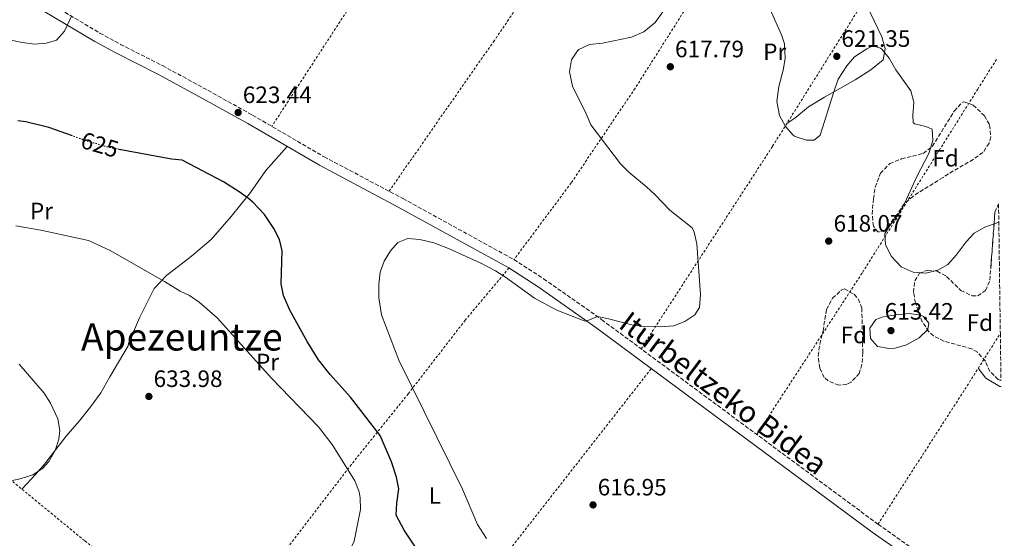
# Model space of a CAD drawing. Units: metres. Extents: x 589998 to 593426, y 4759097 to 4761456.
# Drawn here: x 592997 to 593413, y 4760148 to 4760367 of the extents above; entities that cross this region are included whole.
import ezdxf
from ezdxf.enums import TextEntityAlignment as Align

# ---------------------------------------------------------------- set-up
doc = ezdxf.new("R2010")
doc.units = ezdxf.units.M
doc.header["$MEASUREMENT"] = 0
for name, pattern in [('DGN Style 2', [1.7399219301090239, 1.043953158065414, -0.6959687720436097]), ('DGN Style 3', [2.435890702152634, 1.739921930109024, -0.6959687720436097]), ('DGN Style 5', [1.217945351076317, 0.5219765790327072, -0.6959687720436097])]:
    doc.linetypes.add(name, pattern=pattern)
for name, color, linetype, lineweight in [('Camino', 7, 'DGN Style 3', 0), ('Cota de curva de nivel directora', 7, 'Continuous', 0), ('Cota de punto acotado terreno', 7, 'Continuous', 0), ('Curva de nivel directora', 30, 'Continuous', 30), ('Curva de nivel directora no vista', 30, 'DGN Style 5', 30), ('Curva de nivel intermedia', 30, 'Continuous', 0), ('Etiqueta de uso rústico', 92, 'Continuous', 0), ('Etiqueta de zona arbolada', 92, 'Continuous', 0), ('Línea de cambio de uso (parcela vista)', 92, 'Continuous', 0), ('Margen derecho', 7, 'Continuous', 0), ('Punto acotado terreno (símbolo)', 7, 'Continuous', 0), ('Tela metálica o alambrada', 7, 'DGN Style 2', 0), ('Texto de rotulación de espacio menor sin especificar', 7, 'Continuous', 0), ('Zona arbolada', 92, 'DGN Style 3', 0)]:
    doc.layers.add(name, color=color, linetype=linetype, lineweight=lineweight)
doc.styles.add('Style-Arial', font='arial.ttf')

# ---------------------------------------------------------------- blocks, each defined once
blk = doc.blocks.new('5PATER')
at = {"layer": 'Punto acotado terreno (símbolo)', "linetype": 'Continuous', "lineweight": 0}
h = blk.add_hatch(color=51, dxfattribs=at)
edge = h.paths.add_edge_path()
edge.add_ellipse((0, 0), major_axis=(-0.1095731443231308, -0.1110710700762829), ratio=0.9994222409660317, start_angle=0, end_angle=360)

msp = doc.modelspace()

# ---------------------------------------------------------------- linework, layer by layer
at = {"layer": 'Camino', "color": 7, "linetype": 'DGN Style 3', "lineweight": 0}
msp.add_polyline3d([(592973.8000000009, 4760394.810000001, 617.7899999999936), (593030.4400000004, 4760361.210000002, 620.0500000000029), (593039.1799999999, 4760356.42, 620.8300000000019), (593056.9400000006, 4760347.430000001, 622.8500000000058), (593076.1000000007, 4760337, 623.5500000000029), (593095.0399999993, 4760326.49, 623.4100000000036), (593125.2700000001, 4760308.890000001, 622.3800000000047), (593158.5199999985, 4760291.290000001, 621.3699999999955), (593205.530000001, 4760265.430000001, 620.3099999999977), (593218.0700000004, 4760257.37, 619.8300000000019), (593242.6000000016, 4760240.09, 619.529999999999), (593359.4299999999, 4760153.61, 619.550000000003), (593396.2800000014, 4760127.78, 620.3399999999966), (593412.7600000014, 4760116.080000003, 620.5399999999936)], dxfattribs=at)
at = {"layer": 'Curva de nivel directora', "color": 30, "linetype": 'Continuous', "lineweight": 30, "elevation": 625.0000000000001, "flags": 128}
for points in [[(593018.86, 4760317.710000001), (593008.9600000003, 4760321.210000001), (592999.1399999988, 4760323.740000002), (592995.7599999993, 4760324.09)], [(593168.5499999999, 4760136.890000002), (593159.1599999999, 4760151.030000002), (593155.7000000001, 4760157.439999999), (593155.9500000002, 4760162.570000002), (593156.7900000006, 4760168.57), (593155.8499999996, 4760173.460000001), (593153.7399999996, 4760179.95), (593148.99, 4760191.050000002), (593136.3900000001, 4760207.369999999), (593127.8600000007, 4760216.890000001), (593122.8799999985, 4760223.08), (593118.0700000006, 4760230.890000002), (593110.8299999987, 4760244.01), (593108.0700000004, 4760250.330000001), (593107.1200000005, 4760255.250000001), (593107.4699999992, 4760269.210000002), (593106.3799999984, 4760274.010000001), (593103.9699999989, 4760278.53), (593100.0599999996, 4760284.470000002), (593095.1199999999, 4760289.730000001), (593093.3600000007, 4760291.210000004), (593089.3099999983, 4760294.150000002), (593082.6799999988, 4760298.289999999), (593065.24, 4760307.529999999), (593060.7200000003, 4760307.850000001), (593038.639999999, 4760312.02)]]:
    msp.add_lwpolyline(points, dxfattribs=at)
at = {"layer": 'Curva de nivel directora no vista', "color": 30, "linetype": 'DGN Style 5', "lineweight": 30, "elevation": 625.0000000000005, "flags": 128}
msp.add_lwpolyline([(593038.639999999, 4760312.02), (593034.039999999, 4760312.890000002), (593024.2199999999, 4760315.820000002), (593018.86, 4760317.710000001)], dxfattribs=at)
at = {"layer": 'Curva de nivel intermedia', "color": 30, "linetype": 'Continuous', "lineweight": 0, "flags": 128}
for points, elevation in [([(593271.7300000006, 4760374.659999998), (593265.2199999993, 4760365.67), (593260.3900000014, 4760361.679999999), (593255.1699999999, 4760359.439999999), (593242.9200000011, 4760356.88), (593237.520000001, 4760356.319999999), (593233.0199999993, 4760354.23), (593232.36, 4760353.679999999), (593229.8000000007, 4760349.84), (593229.0200000005, 4760344.859999999), (593230.2499999999, 4760338.810000001), (593236.1200000017, 4760327.039999999), (593238.0700000008, 4760322.42), (593250.6000000013, 4760305.92), (593254.0999999993, 4760302.359999999), (593261.5600000003, 4760296.239999999), (593265.2000000014, 4760292.819999999), (593271.3600000016, 4760286.319999999), (593280.87, 4760278.890000001), (593281.7500000007, 4760277.050000001), (593282.8300000003, 4760272.150000001), (593284.3900000005, 4760250.729999999), (593283.9099999999, 4760245.21), (593281.9500000018, 4760242.09), (593277.8300000002, 4760239.289999999), (593273.150000002, 4760237.480000001), (593267.040000001, 4760236.969999999), (593260.2700000006, 4760237.13), (593255.3200000019, 4760237.84), (593245.5600000009, 4760240.470000001), (593240.7999999999, 4760241.359999999), (593236.0400000013, 4760239.430000001), (593235.2700000001, 4760239.529999998), (593223.6300000015, 4760244.090000001), (593214.2599999994, 4760249.150000001), (593201.9500000003, 4760258.09), (593197.7200000013, 4760260.759999998), (593191.1900000002, 4760264.09), (593177.9100000008, 4760270.09)], 620), ([(593410.5100000005, 4760281.269999999), (593404.5500000016, 4760279.199999998), (593400.1100000002, 4760276.640000001), (593396.6600000013, 4760273.01), (593392.5100000006, 4760267.279999998), (593388.9900000002, 4760263.439999999), (593384.6699999997, 4760260.939999999), (593379.6500000017, 4760259.71), (593374.2300000013, 4760260.079999999), (593369.2300000011, 4760262.399999999), (593365.150000002, 4760266.720000001), (593362.6300000007, 4760271.680000001), (593362.3100000012, 4760276.480000001), (593364.3899999998, 4760279.84), (593368.4800000002, 4760285.279999998), (593370.8600000007, 4760289.680000001), (593375.8400000007, 4760300.560000001), (593380.8800000009, 4760310.24), (593382.6400000001, 4760315.76), (593382.2800000003, 4760320.640000001), (593379.6800000007, 4760321.680000001), (593374.8400000016, 4760322.850000001), (593374.3200000008, 4760323.359999999), (593374.1200000017, 4760326.400000001), (593374.6000000001, 4760332), (593373.3000000014, 4760336.819999999), (593367.0099999994, 4760345.599999999), (593364.1600000019, 4760350.560000001), (593361.0100000004, 4760354.390000001), (593360.5200000008, 4760354.800000002), (593357.2800000019, 4760355.76), (593354.6800000002, 4760354.48), (593349.5599999994, 4760351.199999998), (593346.3200000006, 4760347.390000001), (593342.6300000004, 4760341.689999999), (593340.6900000002, 4760336.33), (593335.0000000016, 4760317.999999999), (593332.4000000021, 4760315.92), (593329.2000000014, 4760315.92), (593324.4600000005, 4760317.449999999), (593323.6, 4760317.999999999), (593320.2699999996, 4760321.740000002), (593317.8400000001, 4760326.34), (593316.6500000008, 4760332.250000001), (593317.5100000014, 4760338.609999999), (593319.3200000018, 4760345.519999999), (593320.16, 4760350.470000001), (593319.8499999995, 4760356.58), (593318.6800000004, 4760360.4), (593313.3200000004, 4760372.48)], 620), ([(593018.490000001, 4760368.289999999), (593015.4800000003, 4760361.930000001), (593012.1600000011, 4760358.17), (593007.8000000002, 4760356.890000002), (593002.8, 4760356.550000002), (592997.5899999999, 4760357.140000001), (592975.7200000009, 4760361.769999999), (592952.6400000004, 4760368.009999999)], 620), ([(592994.9500000002, 4760279.689999998), (593005.5400000004, 4760277.92), (593025.6300000002, 4760273.529999998), (593034.8700000005, 4760269.289999999), (593057.8300000003, 4760256.25), (593064.4300000007, 4760252.169999998), (593068.3500000013, 4760250.250000001), (593072.4999999999, 4760247.41), (593080.0500000002, 4760240.839999998), (593103.0400000013, 4760215.390000001), (593122.9500000001, 4760194.81), (593128.6299999997, 4760187.27), (593138.2300000021, 4760172.010000001), (593140.0800000004, 4760167.33), (593140.5499999998, 4760164.810000001), (593140.6000000013, 4760159.8), (593138.0300000008, 4760146.409999998), (593135.8800000006, 4760141.9), (593131.4700000006, 4760138.489999999), (593125.1100000015, 4760135.53), (593118.4300000005, 4760133.449999999), (593114.3400000001, 4760130.689999999)], 630), ([(593177.9100000008, 4760270.09), (593171.5899999999, 4760272.569999999), (593165.6700000011, 4760273.930000001), (593160.6900000012, 4760274.34), (593156.470000001, 4760272.649999999), (593153.3100000005, 4760269.130000001), (593150.6300000005, 4760264.810000001), (593148.9600000008, 4760260.099999999), (593148.4199999999, 4760255.11), (593148.4700000014, 4760249.249999999), (593149.5800000001, 4760242.109999998), (593156.9100000013, 4760222.970000001), (593183.7900000017, 4760168.409999999), (593190.1100000006, 4760153.449999999), (593193.9500000007, 4760147.529999998)], 620), ([(593364.1100000005, 4760227.850000001), (593359.230000001, 4760228.779999999), (593356.2300000014, 4760232.09), (593355.9499999997, 4760236.41), (593358.5500000016, 4760240.159999999), (593361.6300000016, 4760241.279999998), (593367.070000002, 4760242.159999999), (593372.5500000005, 4760242.640000001), (593377.4700000001, 4760242.019999999), (593378.7100000007, 4760241.439999999), (593380.9900000005, 4760238.560000001), (593380.4299999995, 4760235.92), (593376.7800000017, 4760232.329999999), (593371.5500000013, 4760229.369999999), (593366.6500000019, 4760228.050000001), (593364.1100000005, 4760227.850000001)], 615.0000000000005), ([(592990.1500000012, 4760171.369999999), (592996.7500000017, 4760172.810000001), (593002.1100000016, 4760174.489999999), (593006.24, 4760177.140000001), (593008.8300000007, 4760180.17), (593011.5199999996, 4760184.78), (593013.0700000008, 4760189.500000001), (593013.4700000009, 4760193.210000001), (593012.730000001, 4760198.15), (593009.6300000009, 4760204.81), (593006.8700000005, 4760208.989999999), (592996.3100000013, 4760221.289999999)], 630)]:
    msp.add_lwpolyline(points, dxfattribs=dict(at, elevation=elevation))
at = {"layer": 'Línea de cambio de uso (parcela vista)', "color": 92, "linetype": 'Continuous', "lineweight": 0}
for points in [[(593358.2800000003, 4760382.480000001, 621.5599999999977), (593356.5599999996, 4760376.08, 620.6999999999971), (593356.0800000001, 4760369.84, 620.1000000000058), (593361.04, 4760359.600000001, 620.6600000000036), (593362.5199999996, 4760354.640000001, 620.6600000000036), (593361.5599999996, 4760349.92, 620.6199999999953), (593356.4400000004, 4760345.680000001, 620.3999999999943), (593349.8399999999, 4760341.439999999, 621.0800000000017), (593336.8399999999, 4760334.08, 622.6399999999994), (593330, 4760330.08, 622.8000000000029), (593324.2800000003, 4760325.199999999, 622.0399999999936), (593320.9000000004, 4760322.960000001, 621.6600000000036)], [(592997.5, 4760168.430000001, 630.5099999999948), (593003.3099999996, 4760174.65, 630.929999999993), (593006.9900000002, 4760178.970000001, 630.9700000000012), (593016.1900000004, 4760190.810000001, 631.529999999999), (593021.6699999999, 4760197.130000001, 632.0099999999948), (593026.6699999999, 4760203.369999999, 632.1699999999983), (593030.8300000001, 4760209.130000001, 633.0099999999948), (593034.6699999999, 4760215.850000001, 633.7299999999959), (593042.3899999997, 4760228.970000001, 633.8699999999953), (593042.5499999998, 4760230.01, 633.7299999999959), (593047.1900000004, 4760240.890000001, 633.3099999999977), (593053.4699999997, 4760253.210000001, 632.429999999993), (593058.8300000001, 4760258.890000001, 630.3500000000058), (593063.5210999995, 4760262.512499999, 629.4986999999965), (593069.1900000004, 4760266.890000001, 628.4700000000012), (593077.4699999997, 4760273.930000001, 627.7100000000064), (593085.9900000002, 4760283.609999999, 626.3500000000058), (593094.0800000001, 4760293.850000001, 625.1100000000006), (593100.6799999997, 4760303.050000001, 624.3099999999977), (593109.6699999999, 4760313.220000001, 622.8399999999965)], [(593401.8300000001, 4760219.550000001, 615.1399999999994), (593405.0300000003, 4760215.359999999, 615.1399999999994), (593410.8700000001, 4760211.84, 615.320000000007), (593411.4500000002, 4760211.82, 615.320000000007)]]:
    msp.add_polyline3d(points, dxfattribs=at)
at = {"layer": 'Margen derecho', "color": 7, "linetype": 'Continuous', "lineweight": 0}
msp.add_polyline3d([(593412.8299999984, 4760110.99, 620.570000000007), (593393.9099999999, 4760124.420000001, 620.3399999999966), (593357.0300000015, 4760150.270000001, 619.550000000003), (593240.1999999987, 4760236.760000002, 619.529999999999), (593215.7800000015, 4760253.960000001, 619.8300000000019), (593203.420000001, 4760261.9, 620.3099999999977), (593156.5599999982, 4760287.67, 621.3699999999955), (593123.2800000008, 4760305.300000001, 622.3800000000047), (593093.010000002, 4760322.920000001, 623.4100000000036), (593074.1299999993, 4760333.400000001, 623.5500000000029), (593055.0300000019, 4760343.790000001, 622.8500000000058), (593037.2699999989, 4760352.78, 620.8300000000019), (593028.3999999975, 4760357.640000002, 620.0500000000029), (592971.6700000007, 4760391.290000001, 617.7899999999936)], dxfattribs=at)
at = {"layer": 'Tela metálica o alambrada', "color": 7, "linetype": 'DGN Style 2', "lineweight": 0, "extrusion": (0.8390431872055043, -0.5356599952652307, 0.0952622668031898), "elevation": -2051910.653151332, "flags": 128}
msp.add_lwpolyline([(4331512.177823011, 196985.0569540332), (4331580.790997848, 196982.0834310724), (4331607.986709802, 196983.0076341548)], dxfattribs=at)
at = {"layer": 'Tela metálica o alambrada', "color": 7, "linetype": 'DGN Style 2', "lineweight": 0}
for points in [[(593406.6399999997, 4760564.02, 634.1199999999953), (593401.4800000006, 4760555.92, 633.4100000000036), (593357.4800000006, 4760488.880000001, 627.6300000000047), (593291.3600000005, 4760392.32, 619.929999999993), (593256.7199999997, 4760337.84, 618.3300000000017), (593229.7199999997, 4760297.850000001, 623.070000000007), (593205.5300000003, 4760265.430000001, 620.3099999999977)], [(593245.9900000002, 4760542.26, 627.3899999999994), (593242.5199999996, 4760536.960000001, 627.2400000000052), (593194.1600000003, 4760461.279999999, 623.3800000000047), (593134.8399999999, 4760370.4, 622.1399999999994), (593103.1500000004, 4760321.76, 623.1300000000047)], [(593152.7300000006, 4760294.350000001, 621.5500000000029), (593196.8399999999, 4760357.52, 621.6699999999983), (593240.2800000003, 4760421.199999999, 620.070000000007), (593284.6399999997, 4760489.52, 624.75), (593311.6799999997, 4760530.699999999, 626.820000000007)], [(593259.25, 4760227.76, 619.529999999999), (593314.8799999999, 4760313.359999999, 620.6300000000047), (593358.2800000003, 4760382.480000001, 621.7700000000041), (593408.1100000005, 4760456.970000001, 627.7299999999959)], [(593409.5700000003, 4760350.060000001, 623.0500000000029), (593401.5999999996, 4760337.52, 622.3500000000058), (593352.6699999999, 4760259.680000001, 619.570000000007), (593308.2000000002, 4760191.529999999, 619.5399999999936)], [(593203.4199999999, 4760261.9, 620.3099999999977), (593184.9100000003, 4760239.850000001, 619.1100000000006), (593160.8300000001, 4760208.730000001, 621.4499999999971), (593136.79, 4760178.890000001, 629.5500000000029), (593078.79, 4760103.210000001, 635.570000000007)], [(592949.5499999998, 4759946.810000001, 636.9600000000064), (593007.0300000003, 4759893.689999999, 636.179999999993), (593055.9500000002, 4759954.57, 627.2599999999948), (593101.8300000001, 4760012.25, 626.8600000000006), (593120.5099999999, 4760036.57, 634.3999999999943), (593143.9900000002, 4760067.210000001, 633.7200000000012), (593176.5899999999, 4760108.49, 628.1000000000058), (593199.5099999999, 4760137.529999999, 620.5200000000041), (593263.6100000005, 4760219.42, 619.529999999999)], [(592958.7100000001, 4760200.01, 627.0099999999948), (592977.4699999997, 4760184.890000001, 629.0099999999948), (593024.1100000005, 4760146.57, 632.5099999999948), (593078.79, 4760103.210000001, 635.570000000007)]]:
    msp.add_polyline3d(points, dxfattribs=at)
at = {"layer": 'Zona arbolada', "color": 92, "linetype": 'DGN Style 3', "lineweight": 0}
for points in [[(593362.3899999997, 4760277.76, 626.1199999999953), (593359.4299999997, 4760277.119999999, 625.8000000000029), (593357.4699999997, 4760279.600000001, 625.5800000000017), (593356.9800000006, 4760284.58, 625.4100000000036), (593357.4800000006, 4760291.119999999, 625.279999999999), (593358.25, 4760296.060000001, 625.0399999999936), (593360.4800000006, 4760301.92, 625.0399999999936), (593364.4000000004, 4760306, 625.0399999999936), (593369.3600000005, 4760308, 625.1999999999971), (593378.5199999996, 4760310.32, 625.7200000000012), (593382.4000000004, 4760313.279999999, 625.8999999999943), (593391.6799999997, 4760328.24, 626.1000000000058), (593394.9900000002, 4760331.880000001, 624.1900000000023), (593395.7199999997, 4760332.16, 624.0399999999936), (593399.7300000006, 4760330.75, 624.8399999999965), (593404.4400000004, 4760326.16, 625.820000000007), (593406.6399999997, 4760322.32, 625.820000000007), (593407.0999999996, 4760317.289999999, 625.7899999999936), (593406.4400000004, 4760314.640000001, 625.779999999999), (593403.7999999998, 4760310.720000001, 625.779999999999), (593399.7300000006, 4760307.76, 626.070000000007), (593391.2300000006, 4760302.949999999, 626.8500000000058), (593386.9199999999, 4760300.16, 627.1399999999994), (593374.2800000003, 4760292.32, 627.1199999999953), (593370.5199999996, 4760289.039999999, 626.8500000000058), (593367.5199999996, 4760284.560000001, 626.679999999993)], [(593411.4199999999, 4760214.32, 624.5500000000029), (593410.2300000006, 4760214.800000001, 624.5399999999936), (593406.75, 4760218.16, 624.3999999999943), (593404.8300000001, 4760222.480000001, 624.179999999993), (593401.4900000002, 4760226.33, 624.3899999999994), (593399.1100000005, 4760227.76, 624.679999999993), (593387.3099999996, 4760230.960000001, 625.9199999999983), (593382.8899999997, 4760233.210000001, 626.029999999999), (593380.9500000002, 4760234.960000001, 626.0200000000041), (593378.1699999999, 4760239.130000001, 625.9600000000064), (593375.2199999997, 4760247.17, 625.8699999999953), (593374.4699999997, 4760251.600000001, 625.820000000007), (593374.9699999997, 4760256.41, 625.8099999999977), (593376.8700000001, 4760259.52, 625.820000000007), (593380.3499999996, 4760261.039999999, 625.8999999999943), (593384.3899999997, 4760260.560000001, 626.1399999999994), (593388.4299999997, 4760258.32, 626.4799999999959), (593394.4699999997, 4760252.4, 626.9199999999983), (593399.2100000001, 4760250.16, 626.6600000000036), (593401.5899999999, 4760250.08, 626.4799999999959), (593404.8700000001, 4760252.4, 626.1999999999971), (593406.7100000001, 4760256.720000001, 626.0399999999936), (593408.8799999999, 4760285.439999999, 625.9400000000023), (593410.4000000004, 4760288.970000001, 625.6900000000023), (593411.1500000004, 4760234.26, 617.5099999999948)], [(593346.3099999996, 4760212.730000001, 628.0200000000041), (593342.8700000001, 4760212.33, 627.5599999999977), (593338.3300000001, 4760214.180000001, 627.0500000000029), (593336.7100000001, 4760215.609999999, 626.8600000000006), (593334.79, 4760219.609999999, 626.4600000000064), (593334.1500000004, 4760224.730000001, 626.1000000000058), (593334.79, 4760229.680000001, 625.8800000000047), (593336.1900000004, 4760235.369999999, 625.6199999999953), (593337.6299999999, 4760244.33, 625.5599999999977), (593340.2100000001, 4760249.100000001, 626.5399999999936), (593343.8700000001, 4760252.480000001, 627.929999999993), (593345.2699999996, 4760253.039999999, 628.1600000000036), (593349.4199999999, 4760250.779999999, 627.9400000000023), (593351.0700000003, 4760248.800000001, 627.9199999999983), (593352.5899999999, 4760244.960000001, 628.1999999999971), (593352.9900000002, 4760226.09, 628.2200000000012), (593352.6399999997, 4760221.130000001, 628.2200000000012), (593351.5099999999, 4760217.369999999, 628.2200000000012), (593348.1200000001, 4760213.710000001, 628.1399999999994)]]:
    msp.add_polyline3d(points, close=True, dxfattribs=at)
for points in [[(593359.4299999997, 4760277.119999999, 625.8000000000029), (593357.4699999997, 4760279.600000001, 625.5800000000017), (593356.9800000006, 4760284.58, 625.4100000000036), (593357.4800000006, 4760291.119999999, 625.279999999999), (593358.25, 4760296.060000001, 625.0399999999936), (593360.4800000006, 4760301.92, 625.0399999999936), (593364.4000000004, 4760306, 625.0399999999936), (593369.3600000005, 4760308, 625.1999999999971), (593378.5199999996, 4760310.32, 625.7200000000012), (593382.4000000004, 4760313.279999999, 625.8999999999943), (593391.6799999997, 4760328.24, 626.1000000000058), (593394.9900000002, 4760331.880000001, 624.1900000000023), (593395.7199999997, 4760332.16, 624.0399999999936), (593399.7300000006, 4760330.75, 624.8399999999965), (593404.4400000004, 4760326.16, 625.820000000007), (593406.6399999997, 4760322.32, 625.820000000007), (593407.0999999996, 4760317.289999999, 625.7899999999936), (593406.4400000004, 4760314.640000001, 625.779999999999), (593403.7999999998, 4760310.720000001, 625.779999999999), (593399.7300000006, 4760307.76, 626.070000000007), (593391.2300000006, 4760302.949999999, 626.8500000000058), (593386.9199999999, 4760300.16, 627.1399999999994), (593374.2800000003, 4760292.32, 627.1199999999953), (593370.5199999996, 4760289.039999999, 626.8500000000058), (593367.5199999996, 4760284.560000001, 626.679999999993), (593362.3899999997, 4760277.76, 626.1199999999953), (593359.4299999997, 4760277.119999999, 625.8000000000029)], [(593411.4199999999, 4760214.32, 624.5500000000029), (593410.2300000006, 4760214.800000001, 624.5399999999936), (593406.75, 4760218.16, 624.3999999999943), (593404.8300000001, 4760222.480000001, 624.179999999993), (593401.4900000002, 4760226.33, 624.3899999999994), (593399.1100000005, 4760227.76, 624.679999999993), (593387.3099999996, 4760230.960000001, 625.9199999999983), (593382.8899999997, 4760233.210000001, 626.029999999999), (593380.9500000002, 4760234.960000001, 626.0200000000041), (593378.1699999999, 4760239.130000001, 625.9600000000064), (593375.2199999997, 4760247.17, 625.8699999999953), (593374.4699999997, 4760251.600000001, 625.820000000007), (593374.9699999997, 4760256.41, 625.8099999999977), (593376.8700000001, 4760259.52, 625.820000000007), (593380.3499999996, 4760261.039999999, 625.8999999999943), (593384.3899999997, 4760260.560000001, 626.1399999999994), (593388.4299999997, 4760258.32, 626.4799999999959), (593394.4699999997, 4760252.4, 626.9199999999983), (593399.2100000001, 4760250.16, 626.6600000000036), (593401.5899999999, 4760250.08, 626.4799999999959), (593404.8700000001, 4760252.4, 626.1999999999971), (593406.7100000001, 4760256.720000001, 626.0399999999936), (593407.1476999996, 4760262.512499999, 626.0197999999946), (593408.8799999999, 4760285.439999999, 625.9400000000023), (593410.4000000004, 4760288.970000001, 625.6900000000023)], [(593342.8700000001, 4760212.33, 627.5599999999977), (593338.3300000001, 4760214.180000001, 627.0500000000029), (593336.7100000001, 4760215.609999999, 626.8600000000006), (593334.79, 4760219.609999999, 626.4600000000064), (593334.1500000004, 4760224.730000001, 626.1000000000058), (593334.79, 4760229.680000001, 625.8800000000047), (593336.1900000004, 4760235.369999999, 625.6199999999953), (593337.6299999999, 4760244.33, 625.5599999999977), (593340.2100000001, 4760249.100000001, 626.5399999999936), (593343.8700000001, 4760252.480000001, 627.929999999993), (593345.2699999996, 4760253.039999999, 628.1600000000036), (593349.4199999999, 4760250.779999999, 627.9400000000023), (593351.0700000003, 4760248.800000001, 627.9199999999983), (593352.5899999999, 4760244.960000001, 628.1999999999971), (593352.9900000002, 4760226.09, 628.2200000000012), (593352.6399999997, 4760221.130000001, 628.2200000000012), (593351.5099999999, 4760217.369999999, 628.2200000000012), (593348.1200000001, 4760213.710000001, 628.1399999999994), (593346.3099999996, 4760212.730000001, 628.0200000000041), (593342.8700000001, 4760212.33, 627.5599999999977)]]:
    msp.add_polyline3d(points, dxfattribs=at)

# ---------------------------------------------------------------- block references
at = {"layer": 'Punto acotado terreno (símbolo)', "color": 7, "linetype": 'Continuous', "lineweight": 0, "xscale": 10, "yscale": 10, "zscale": 10}
for p in [(593342, 4760351.359999999, 621.3500000000058), (593271.640000001, 4760346.960000004, 617.7899999999936), (593088.9200000018, 4760327.61, 623.4400000000023), (593338.5899999992, 4760273.279999999, 618.0700000000074), (593364.9100000006, 4760235.440000001, 613.4199999999983), (593051.1900000018, 4760207.61, 633.9799999999964), (593238.9499999993, 4760161.770000001, 616.9499999999977)]:
    msp.add_blockref('5PATER', p, dxfattribs=at)

# ---------------------------------------------------------------- texts
at = {"color": 7, "linetype": 'Continuous', "lineweight": 0, "style": 'Style-Arial'}
msp.add_text('Iturbeltzeko Bidea', height=9, rotation=323.224, dxfattribs=at).set_placement((593291.4039342771, 4760205.463777822, 619.6100000000006), align=Align.CENTER)
at = {"layer": 'Cota de curva de nivel directora', "color": 7, "linetype": 'Continuous', "lineweight": 0, "style": 'Style-Arial'}
msp.add_text('625', height=7.000000000000002, rotation=343.35756, dxfattribs=at).set_placement((593030.4435990166, 4760313.963624562, 625), align=Align.MIDDLE_CENTER)
at = {"layer": 'Cota de punto acotado terreno', "color": 7, "linetype": 'Continuous', "lineweight": 0, "style": 'Style-Arial'}
for s, p in [('621.35', (593343.9800000006, 4760355.359999999, 621.3500000000058)), ('617.79', (593273.6200000019, 4760350.960000001, 617.7899999999936)), ('623.44', (593090.8999999977, 4760331.609999998, 623.4400000000023)), ('618.07', (593340.6499999979, 4760277.28, 618.070000000007)), ('613.42', (593362.2800000003, 4760240.08, 613.4199999999983)), ('633.98', (593053.1799999994, 4760211.61, 633.9799999999959)), ('616.95', (593240.9400000009, 4760165.77, 616.9499999999971))]:
    msp.add_text(s, height=7.000000000000002, dxfattribs=at).set_placement(p)
at = {"layer": 'Etiqueta de uso rústico', "color": 92, "linetype": 'Continuous', "lineweight": 0, "style": 'Style-Arial'}
for s, p in [('Pr', (593315.7654566094, 4760353.270010002, 619.7700000000041)), ('Pr', (593005.7654566099, 4760286.000010001, 629.1300000000047)), ('Pr', (593101.3654566108, 4760222.160010002, 629.8000000000029)), ('L', (593172.0714203797, 4760165.760010001, 622.320000000007))]:
    msp.add_text(s, height=7.000000000000002, dxfattribs=at).set_placement(p, align=Align.MIDDLE_CENTER)
at = {"layer": 'Etiqueta de zona arbolada', "color": 92, "linetype": 'Continuous', "lineweight": 0, "style": 'Style-Arial'}
for p in [(593387.9674413666, 4760308.31001, 620.2700000000041), (593402.4874413663, 4760238.810010002, 617.1199999999953), (593349.2474413645, 4760233.600009999, 616.0099999999948)]:
    msp.add_text('Fd', height=7.000000000000002, dxfattribs=at).set_placement(p, align=Align.MIDDLE_CENTER)
at = {"layer": 'Texto de rotulación de espacio menor sin especificar', "color": 7, "linetype": 'Continuous', "lineweight": 0, "style": 'Style-Arial'}
msp.add_text('Apezeuntze', height=11.5, dxfattribs=at).set_placement((593065.1147945259, 4760232.760010001, 633.1999999999971), align=Align.MIDDLE_CENTER)

doc.saveas('drawing.dxf')
